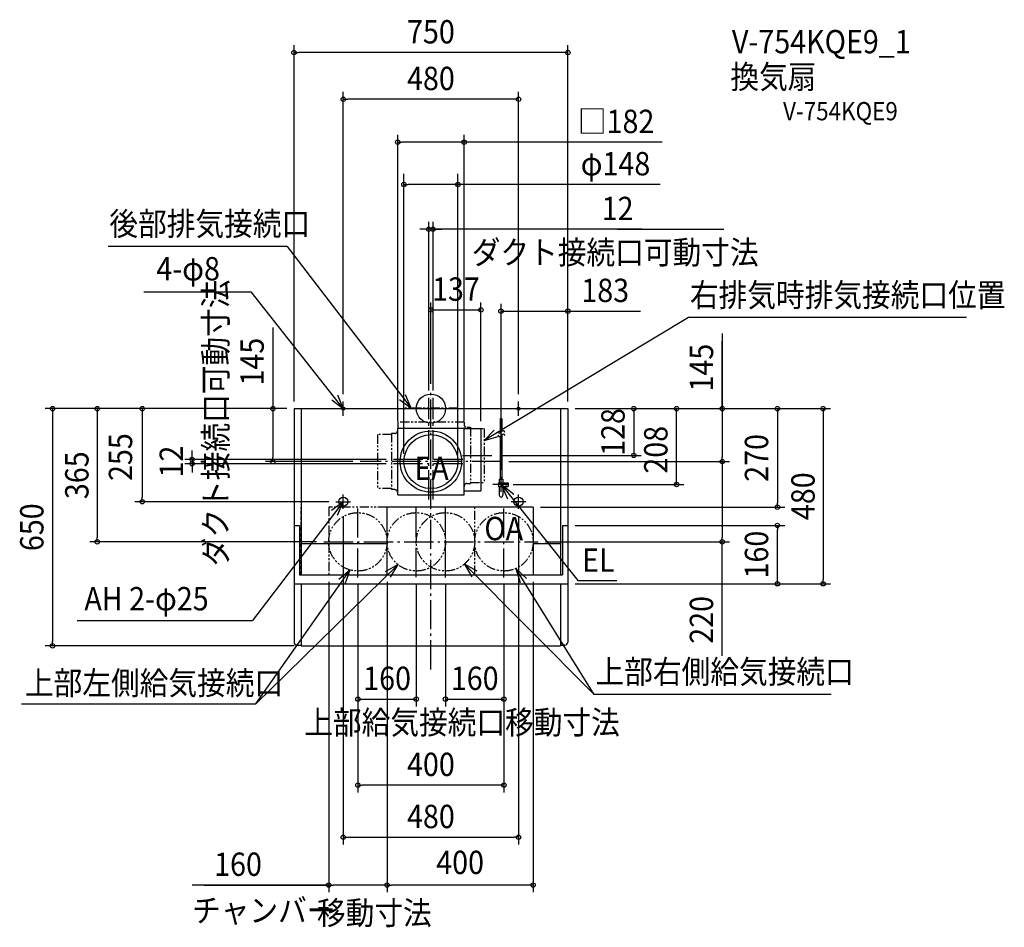
# Model space of a CAD drawing. Extents: x -1126 to 1571, y -1422 to 1066.
import ezdxf
from ezdxf.enums import TextEntityAlignment as Align

# ---------------------------------------------------------------- set-up
doc = ezdxf.new("R2010")
doc.units = 0
doc.header["$LTSCALE"] = 20
doc.header["$PDMODE"] = 3
doc.header["$PDSIZE"] = -2
for name, pattern in [('CONTINOUS', [0]), ('DASHDOT', [5.5, 4, -0.6, 0.3, -0.6]), ('DASHED', [0.75, 0.5, -0.25]), ('PHANTOM', [2.5, 1.25, -0.25, 0.25, -0.25, 0.25, -0.25])]:
    doc.linetypes.add(name, pattern=pattern)
for name, color, linetype in [('ARRANGE', 1, 'CONTINUOUS'), ('BASIS', 6, 'DASHDOT'), ('DETAIL', 5, 'CONTINUOUS'), ('ETC', 61, 'CONTINUOUS'), ('FIX', 11, 'CONTINUOUS'), ('NOTE', 4, 'CONTINUOUS'), ('OUTLINE', 3, 'CONTINUOUS'), ('SIZE', 30, 'CONTINUOUS')]:
    doc.layers.add(name, color=color, linetype=linetype)
doc.styles.get("Standard").update_dxf_attribs({"font": 'SIMPLEX.shx', "width": 0.9, "height": 64, "bigfont": 'BIGFONT.shx'})

msp = doc.modelspace()

# ---------------------------------------------------------------- linework, layer by layer
at = {"layer": 'ARRANGE', "color": 1, "linetype": 'CONTINUOUS'}
msp.add_circle((0, 0), 40, dxfattribs=at)
msp.add_point((0, 0), dxfattribs=at)
at = {"layer": 'BASIS', "color": 6, "linetype": 'DASHDOT'}
for p, q in [((-6, -249), (-6, 29.9)), ((0, -714.6), (0, 48.4)), ((6, -249), (6, 29.9)), ((86.9, -128), (171.8, -128)), ((193.4, -145), (-193.4, -145)), ((87.6, -139), (-102.2, -139)), ((87.3, -151), (-102.2, -151)), ((-200, -463.2), (-200, -270)), ((-40, -461.8), (-40, -270)), ((40, -463.2), (40, -270)), ((200, -463.2), (200, -270)), ((-293.3, -365), (293.5, -365))]:
    msp.add_line(p, q, dxfattribs=at)
at = {"layer": 'DETAIL', "color": 5, "linetype": 'CONTINOUS'}
for p, q in [((-375, 0), (-375, -640)), ((-375, 0), (375, 0)), ((-355, 0), (-355, -455)), ((355, 0), (355, -455)), ((375, 0), (375, -640)), ((91, -54), (137, -54)), ((137, -54), (137, -225.4)), ((91, -225.4), (137, -225.4)), ((-120, -455), (-120, -270)), ((-375, -320), (-360, -320)), ((-360, -320), (-360, -455)), ((360, -320), (360, -455)), ((360, -320), (375, -320)), ((-355, -370), (-120, -370)), ((280, -370), (355, -370)), ((-360, -455), (360, -455)), ((-375, -480), (375, -480)), ((-355, -480), (-355, -650)), ((355, -480), (355, -650)), ((-367, -648), (-355, -648)), ((-355, -650), (355, -650)), ((355, -648), (367, -648))]:
    msp.add_line(p, q, dxfattribs=at)
at = {"layer": 'DETAIL', "color": 5, "linetype": 'PHANTOM'}
for p, q in [((74, 1), (-74, 1)), ((-74, -37), (-74, 1)), ((74, -37), (74, 1)), ((91, -37), (-91, -37)), ((-91, -37), (-91, -54)), ((99, -51), (108, -51)), ((108, -51), (108, -205)), ((-146, -71), (-146, -219)), ((-108, -71), (-146, -71)), ((-108, -68), (-108, -222)), ((108, -54), (146, -54)), ((146, -54), (146, -202)), ((108, -202), (146, -202)), ((-108, -219), (-146, -219)), ((-120, -270), (-280, -270)), ((-280, -270), (-280, -455)), ((40, -455), (40, -270)), ((120, -455), (120, -270))]:
    msp.add_line(p, q, dxfattribs=at)
at = {"layer": 'DETAIL', "color": 5, "linetype": 'CONTINUOUS'}
for p, q in [((190.1, -26.8), (190.1, -66.7)), ((193.9, -26.8), (193.9, -62.5)), ((91, -54), (-91, -54)), ((-91, -236), (-91, -54)), ((91, -236), (91, -54)), ((190.1, -76.2), (190.1, -193)), ((193.9, -72), (193.9, -193)), ((185, -203), (185, -213)), ((185, -203), (212, -203)), ((185, -213), (212, -213)), ((187, -193), (197, -193)), ((187, -193), (187, -203)), ((187, -213), (187, -237.4)), ((197, -193), (197, -203)), ((197, -213), (197, -237.4)), ((212, -203), (212, -213)), ((-91, -236), (91, -236)), ((280, -270), (-120, -270)), ((280, -270), (280, -455))]:
    msp.add_line(p, q, dxfattribs=at)
at = {"layer": 'DETAIL', "color": 5, "linetype": 'DASHED'}
for p, q in [((91, -37), (91, -54)), ((99, -51), (108, -51)), ((-99, -68), (-108, -68)), ((99, -205), (108, -205)), ((-99, -222), (-108, -222)), ((-355, -455), (-355, -270))]:
    msp.add_line(p, q, dxfattribs=at)
at = {"layer": 'DETAIL', "color": 5, "linetype": 'CONTINUOUS'}
for centre, radius in [((0, -145), 84), ((0, -145), 74), ((207, -208), 2), ((-240, -255), 12.5), ((240, -255), 12.5)]:
    msp.add_circle(centre, radius, dxfattribs=at)
at = {"layer": 'DETAIL', "color": 5, "linetype": 'PHANTOM'}
for centre in [(-200, -365), (-40, -365), (40, -365), (200, -365)]:
    msp.add_circle(centre, 80, dxfattribs=at)
at = {"layer": 'DETAIL', "color": 5, "linetype": 'DASHED'}
msp.add_arc((99, -43), 8, 180, 270, dxfattribs=at)
at = {"layer": 'DETAIL', "color": 5, "linetype": 'PHANTOM'}
for centre, start, end in [((-99, -60), 270, 0), ((99, -213), 90, 180), ((-99, -230), 0, 90)]:
    msp.add_arc(centre, 8, start, end, dxfattribs=at)
at = {"layer": 'DETAIL', "color": 5, "linetype": 'CONTINUOUS'}
for centre, radius, start, end in [((188.6, -62.2), 4.8, 177.7848, 340), ((188.6, -71.6), 4.8, 177.7848, 340), ((197.6, -65.5), 4.8, 359.996, 160), ((197.6, -74.9), 4.8, 359.996, 160), ((192, -237.4), 5, 180, 0)]:
    msp.add_arc(centre, radius, start, end, dxfattribs=at)
at = {"layer": 'DETAIL', "color": 5, "linetype": 'CONTINOUS'}
for centre, start, end in [((-367, -640), 180, 270), ((367, -640), 270, 0)]:
    msp.add_arc(centre, 8, start, end, dxfattribs=at)
at = {"layer": 'FIX', "color": 11, "linetype": 'CONTINUOUS'}
for centre, radius in [((-240, 0), 4), ((240, 0), 4), ((-240, -255), 12.5), ((240, -255), 12.5)]:
    msp.add_circle(centre, radius, dxfattribs=at)
at = {"layer": 'NOTE', "color": 4, "linetype": 'CONTINUOUS'}
for p, q in [((-393.3, 444.5), (-884.2, 444.5)), ((-393.3, 444.5), (-53.9, 1)), ((-786.6, 319.9), (-492.4, 319.9)), ((-240, 0), (-492.4, 319.9)), ((706, 249.5), (146, -87.7)), ((1466.6, 249.5), (706, 249.5)), ((-240, 0), (-255.2, 37)), ((-53.9, 1), (-69.2, 38)), ((-271.6, 24.5), (-240, 0)), ((-260, 0), (-220, 0)), ((-240, -20), (-240, 20)), ((-85.6, 25.4), (-53.9, 1)), ((220, 0), (260, 0)), ((240, -20), (240, 20)), ((173.6, -58.8), (146, -87.7)), ((146, -87.7), (184.4, -76.5)), ((192, -228), (192, -188)), ((210, -208), (170, -208)), ((192, -208), (402.3, -471.1)), ((227.3, -235.2), (192, -208)), ((192, -208), (209.7, -246.9)), ((-240, -275), (-240, -235)), ((240, -275), (240, -235)), ((-240, -255), (-488.3, -580.8)), ((-240, -255), (-272, -279.1)), ((-260, -255), (-220, -255)), ((-255.7, -291.8), (-240, -255)), ((260, -255), (220, -255)), ((-479.1, -808.9), (-90.1, -427.4)), ((-90.1, -427.4), (-125.1, -446.8)), ((-110.7, -461.7), (-90.1, -427.4)), ((447.5, -783.1), (91.8, -425.9)), ((126.6, -445.8), (91.8, -425.9)), ((91.8, -425.9), (112, -460.5)), ((-479.1, -808.9), (-221.3, -442.1)), ((-221.3, -442.1), (-251.8, -467.9)), ((-234.8, -479.8), (-221.3, -442.1)), ((447.5, -783.1), (232.9, -437.9)), ((262.2, -465.2), (232.9, -437.9)), ((232.9, -437.9), (244.6, -476.2)), ((402.3, -471.1), (509.5, -471.1)), ((-968.7, -580.8), (-488.3, -580.8)), ((-1121.2, -808.9), (-479.1, -808.9)), ((1096.7, -783.1), (447.5, -783.1))]:
    msp.add_line(p, q, dxfattribs=at)
at = {"layer": 'OUTLINE', "color": 3, "linetype": 'CONTINOUS'}
for p, q in [((-375, 0), (-375, -640)), ((375, 0), (375, -640)), ((-367, -648), (-355, -648)), ((-355, -648), (-355, -650)), ((-355, -650), (355, -650)), ((355, -648), (355, -650)), ((367, -648), (355, -648))]:
    msp.add_line(p, q, dxfattribs=at)
at = {"layer": 'OUTLINE', "color": 3, "linetype": 'CONTINUOUS'}
msp.add_line((-375, 0), (375, 0), dxfattribs=at)
at = {"layer": 'OUTLINE', "color": 3, "linetype": 'CONTINOUS'}
for centre, start, end in [((-367, -640), 180, 270), ((367, -640), 270, 0)]:
    msp.add_arc(centre, 8, start, end, dxfattribs=at)
at = {"layer": 'SIZE', "color": 30, "linetype": 'CONTINUOUS'}
for p, q in [((-375, 20), (-375, 995.9)), ((-375, 975.9), (-363, 975.9)), ((363, 975.9), (-363, 975.9)), ((375, 975.9), (363, 975.9)), ((375, 20), (375, 995.9)), ((-240, 40), (-240, 868)), ((240, 40), (240, 868)), ((-240, 848), (-228, 848)), ((228, 848), (-228, 848)), ((240, 848), (228, 848)), ((-91, -34), (-91, 750.3)), ((-91, 730.3), (-79, 730.3)), ((79, 730.3), (-79, 730.3)), ((91, 730.3), (79, 730.3)), ((91, -34), (91, 750.3)), ((633.6, 730.3), (91, 730.3)), ((-74, -124.1), (-74, 643.5)), ((74, -127.4), (74, 643.5)), ((-74, 614.4), (-62, 614.4)), ((62, 614.4), (-62, 614.4)), ((74, 614.4), (62, 614.4)), ((628, 614.4), (74, 614.4)), ((-18, 491.6), (-30, 491.6)), ((-6, 491.6), (-18, 491.6)), ((-6, 49.9), (-6, 511.6)), ((6, 491.6), (-6, 491.6)), ((6, 491.6), (-6, 491.6)), ((6, 49.9), (6, 511.6)), ((577.5, 491.6), (6, 491.6)), ((6, 491.6), (18, 491.6)), ((18, 491.6), (30, 491.6)), ((511.4, 491.6), (802.1, 491.6)), ((0, 68.4), (0, 290.6)), ((0, 270.6), (137, 270.6)), ((137, -34), (137, 290.6)), ((192, -168), (192, 287.2)), ((192, 267.2), (375, 267.2)), ((375, 267.2), (574.1, 267.2)), ((-432.8, 222.4), (-432.8, 0)), ((798, 206), (798, 0)), ((798, -2), (798, 185.4)), ((-395, 0), (-1056.2, 0)), ((-1036.2, 0), (-1036.2, -12)), ((-913.8, 0), (-913.8, -12)), ((-790.7, 0), (-790.7, -12)), ((-432.8, 0), (-432.8, -12)), ((395, 0), (1094.1, 0)), ((555.7, 0), (555.7, -128)), ((673, -208), (673, 0)), ((798, 0), (798, -12)), ((949, 0), (949, -12)), ((1074.1, 0), (1074.1, -12)), ((-1036.2, -12), (-1036.2, -638)), ((-913.8, -12), (-913.8, -353)), ((-790.7, -12), (-790.7, -243)), ((-432.8, -12), (-432.8, -133)), ((798, -12), (798, -133)), ((949, -12), (949, -258)), ((1074.1, -12), (1074.1, -468)), ((-654.1, -127), (-654.1, -115)), ((-654.1, -139), (-654.1, -127)), ((-432.8, -145), (-432.8, -133)), ((191.8, -128), (575.7, -128)), ((798, -145), (798, -133)), ((-122.2, -139), (-674.1, -139)), ((-122.2, -151), (-674.1, -151)), ((-654.1, -139), (-654.1, -151)), ((-654.1, -151), (-654.1, -163)), ((-213.4, -145), (-452.8, -145)), ((213.4, -145), (818, -145)), ((798, -145), (798, -157)), ((798, -157), (798, -353)), ((-654.1, -163), (-654.1, -175)), ((225, -208), (693, -208)), ((-280, -255), (-810.7, -255)), ((-790.7, -255), (-790.7, -243)), ((949, -270), (949, -258)), ((-240, -295), (-240, -1194.7)), ((240, -295), (240, -1194.7)), ((300, -270), (969, -270)), ((395, -320), (969, -320)), ((949, -320), (949, -332)), ((949, -468), (949, -332)), ((-313.3, -365), (-933.8, -365)), ((-913.8, -365), (-913.8, -353)), ((313.5, -365), (818, -365)), ((798, -365), (798, -353)), ((798, -677.9), (798, -365)), ((-280, -475), (-280, -1325.6)), ((-200, -483.2), (-200, -1051.9)), ((-120, -475), (-120, -1325.6)), ((-40, -481.8), (-40, -816.1)), ((40, -483.2), (40, -816.1)), ((200, -483.2), (200, -1051.9)), ((280, -475), (280, -1325.6)), ((395, -480), (1094.1, -480)), ((949, -480), (949, -468)), ((1074.1, -480), (1074.1, -468)), ((-1036.2, -650), (-1036.2, -638)), ((-375, -650), (-1056.2, -650)), ((-200, -796.1), (-40, -796.1)), ((40, -796.1), (200, -796.1)), ((-200, -1031.9), (-188, -1031.9)), ((188, -1031.9), (-188, -1031.9)), ((200, -1031.9), (188, -1031.9)), ((-240, -1174.7), (-228, -1174.7)), ((-228, -1174.7), (228, -1174.7)), ((240, -1174.7), (228, -1174.7)), ((-278, -1305.6), (-654.1, -1305.6)), ((-621.8, -1305.6), (-280, -1305.6)), ((-280, -1305.6), (-268, -1305.6)), ((-132, -1305.6), (-268, -1305.6)), ((-120, -1305.6), (-132, -1305.6)), ((-120, -1305.6), (-108, -1305.6)), ((268, -1305.6), (-108, -1305.6)), ((280, -1305.6), (268, -1305.6))]:
    msp.add_line(p, q, dxfattribs=at)
for centre in [(-375, 975.9), (375, 975.9), (-240, 848), (240, 848), (-91, 730.3), (91, 730.3), (-74, 614.4), (74, 614.4), (-6, 491.6), (6, 491.6), (0, 270.6), (137, 270.6), (192, 267.2), (375, 267.2), (-1036.2, 0), (-913.8, 0), (-790.7, 0), (-432.8, 0), (555.7, 0), (673, 0), (798, 0), (949, 0), (1074.1, 0), (-654.1, -139), (555.7, -128), (-654.1, -151), (-432.8, -145), (798, -145), (798, -145), (673, -208), (-790.7, -255), (949, -270), (949, -320), (-913.8, -365), (798, -365), (949, -480), (1074.1, -480), (-1036.2, -650), (-200, -796.1), (-40, -796.1), (40, -796.1), (200, -796.1), (-200, -1031.9), (200, -1031.9), (-240, -1174.7), (240, -1174.7), (-280, -1305.6), (-120, -1305.6), (-120, -1305.6), (280, -1305.6)]:
    msp.add_circle(centre, 6, dxfattribs=at)

# ---------------------------------------------------------------- texts
at = {"layer": 'ETC', "color": 61, "linetype": 'CONTINUOUS', "width": 0.9}
for s, height, p in [('V-754KQE9_1', 64, (824.5, 973.9)), ('換気扇', 64, (820.3, 877.4)), ('V-754KQE9', 50, (964.6, 790.3))]:
    msp.add_text(s, height=height, dxfattribs=at).set_placement(p)
at = {"layer": 'NOTE', "color": 4, "linetype": 'CONTINUOUS', "width": 0.9}
for s, p in [('後部排気接続口', (-880.8, 474.7)), ('ダクト接続口可動寸法', (111.8, 396.2)), ('4-φ8', (-752.1, 351.5)), ('右排気時排気接続口位置', (709.4, 279.6)), ('EA', (-45.3, -195.3)), ('OA', (146.4, -360.5)), ('EL', (414.1, -447.1)), ('AH 2-φ25', (-949.2, -552.8)), ('上部右側給気接続口', (450.9, -752.9)), ('上部左側給気接続口', (-1112, -783.9)), ('上部給気接続口移動寸法', (-346.9, -891.9)), ('チャンバー', (-654.3, -1407.2)), ('移動寸法', (-312.1, -1414.1))]:
    msp.add_text(s, height=64, dxfattribs=at).set_placement(p)
msp.add_text('ダクト接続口可動寸法', height=64, rotation=90, dxfattribs=at).set_placement((-557.6, -432))
at = {"layer": 'SIZE', "color": 30, "linetype": 'CONTINUOUS', "width": 0.9}
for s, p in [('750', (0, 1000.9)), ('480', (0, 873)), ('□182', (507.4, 755.3)), ('φ148', (505.6, 639.4)), ('12', (511.4, 516.6)), ('137', (68.5, 295.6)), ('160', (-120, -771.1)), ('160', (120, -771.1)), ('400', (0, -1006.9)), ('480', (0, -1149.7)), ('400', (80, -1275.6)), ('160', (-528.3, -1280.6))]:
    msp.add_text(s, height=64, dxfattribs=at).set_placement(p, align=Align.CENTER)
msp.add_text('183', height=64, dxfattribs=at).set_placement((412, 292.2))
for s, p in [('145', (-457.8, 128.8)), ('145', (773, 112.4)), ('128', (530.7, -64)), ('255', (-818.3, -132.8)), ('270', (923.8, -135)), ('12', (-679.1, -145)), ('365', (-937.8, -182.5)), ('480', (1051.2, -240)), ('650', (-1061.2, -325)), ('160', (923.8, -400)), ('220', (773, -578.9))]:
    msp.add_text(s, height=64, rotation=90, dxfattribs=at).set_placement(p, align=Align.CENTER)
msp.add_text('208', height=64, rotation=90, dxfattribs=at).set_placement((648, -178.1))

doc.saveas('drawing.dxf')
